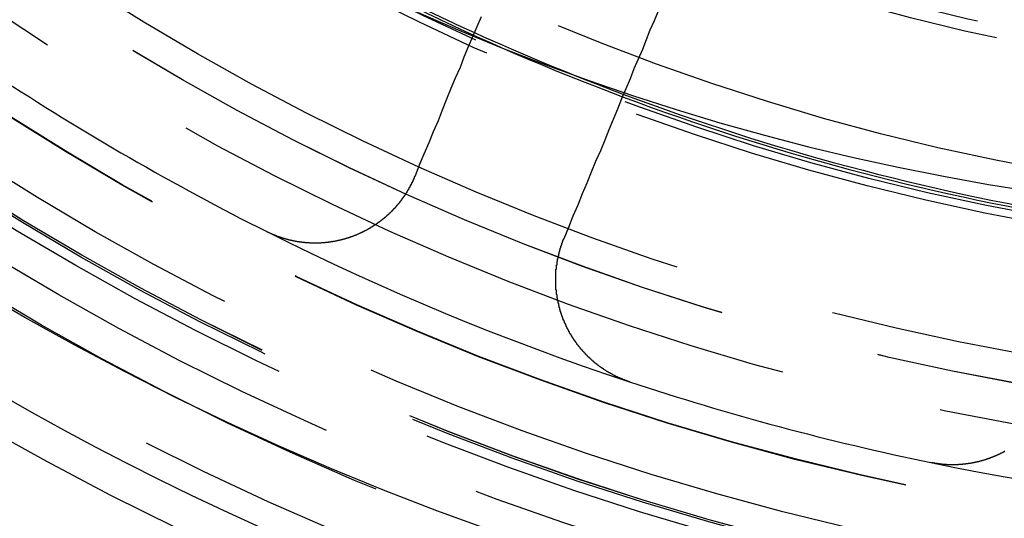
# Model space of a CAD drawing. Extents: x 1120 to 1621, y 171 to 1093.
# Drawn here: x 1342 to 1361, y 793 to 802 of the extents above; entities that cross this region are included whole.
import ezdxf

# ---------------------------------------------------------------- set-up
doc = ezdxf.new("R2010")
doc.units = 0
doc.linetypes.add('ACAD_ISO02W100', pattern=[15, 12, -3])
doc.layers.get('0').update_dxf_attribs({"linetype": 'CONTINUOUS'})
doc.layers.add('BEM', color=7, linetype='CONTINUOUS')

# ---------------------------------------------------------------- blocks, each defined once
blk = doc.blocks.new('A$C6A13089A')
at = {"color": 1, "linetype": 'ACAD_ISO02W100'}
for points in [[(1352.74, 229.785, 0), (1351.75, 230.147, 0), (1350.76, 230.528, 0), (1349.79, 230.929, 0), (1348.82, 231.35, 0), (1347.86, 231.789, 0), (1346.9, 232.248, 0), (1345.96, 232.725, 0), (1345.03, 233.222, 0), (1344.1, 233.736, 0), (1343.19, 234.269, 0), (1342.29, 234.82, 0), (1341.4, 235.389, 0), (1340.52, 235.975, 0), (1339.65, 236.579, 0), (1338.8, 237.2, 0), (1337.95, 237.838, 0), (1337.12, 238.492, 0), (1336.31, 239.163, 0), (1335.5, 239.85, 0), (1334.71, 240.552, 0), (1333.94, 241.271, 0), (1333.18, 242.004, 0)], [(1351.4, 239.403, 0), (1352.19, 239.064, 0), (1352.97, 238.741, 0), (1353.77, 238.432, 0), (1354.57, 238.139, 0), (1355.38, 237.862, 0), (1356.19, 237.6, 0), (1357, 237.354, 0), (1357.83, 237.123, 0), (1358.65, 236.909, 0), (1359.48, 236.71, 0), (1360.31, 236.527, 0), (1361.15, 236.36, 0), (1361.99, 236.21, 0), (1362.83, 236.076, 0)]]:
    blk.add_polyline3d(points, dxfattribs=at)
at = {"color": 3}
for points in [[(1352.57, 239.323, 0), (1352.49, 239.137, 0), (1352.41, 238.95, 0), (1352.33, 238.761, 0), (1352.25, 238.57, 0), (1352.18, 238.377, 0), (1352.09, 238.183, 0), (1352.01, 237.987, 0), (1351.93, 237.789, 0), (1351.85, 237.59, 0), (1351.77, 237.388, 0), (1351.68, 237.185, 0), (1351.6, 236.98, 0), (1351.51, 236.773, 0), (1351.42, 236.563, 0), (1351.34, 236.352, 0)], [(1354.11, 235.204, 0), (1354.2, 235.415, 0), (1354.28, 235.624, 0), (1354.37, 235.832, 0), (1354.45, 236.037, 0), (1354.54, 236.24, 0), (1354.62, 236.442, 0), (1354.7, 236.641, 0), (1354.79, 236.839, 0), (1354.87, 237.035, 0), (1354.95, 237.229, 0), (1355.03, 237.422, 0), (1355.11, 237.613, 0), (1355.18, 237.802, 0), (1355.26, 237.989, 0), (1355.34, 238.175, 0), (1355.41, 238.359, 0), (1355.49, 238.542, 0), (1355.57, 238.723, 0), (1355.64, 238.902, 0), (1355.71, 239.08, 0), (1355.79, 239.256, 0), (1355.86, 239.431, 0)], [(1351.34, 236.352, 0), (1351.33, 236.348, 0), (1351.33, 236.344, 0), (1351.33, 236.339, 0), (1351.33, 236.335, 0), (1351.33, 236.331, 0), (1351.33, 236.326, 0), (1351.32, 236.322, 0), (1351.32, 236.317, 0), (1351.32, 236.313, 0), (1351.32, 236.309, 0), (1351.32, 236.305, 0), (1351.31, 236.3, 0), (1351.31, 236.296, 0), (1351.31, 236.292, 0), (1351.31, 236.287, 0), (1351.31, 236.283, 0), (1351.3, 236.279, 0), (1351.3, 236.275, 0), (1351.3, 236.27, 0), (1351.3, 236.266, 0), (1351.3, 236.262, 0), (1351.29, 236.257, 0), (1351.29, 236.253, 0), (1351.29, 236.249, 0), (1351.29, 236.245, 0), (1351.29, 236.24, 0), (1351.28, 236.236, 0), (1351.28, 236.232, 0), (1351.28, 236.228, 0), (1351.28, 236.223, 0), (1351.28, 236.219, 0), (1351.27, 236.215, 0), (1351.27, 236.211, 0), (1351.27, 236.206, 0), (1351.27, 236.202, 0), (1351.26, 236.198, 0), (1351.26, 236.194, 0), (1351.26, 236.189, 0), (1351.26, 236.185, 0), (1351.26, 236.181, 0), (1351.25, 236.177, 0), (1351.25, 236.172, 0), (1351.25, 236.168, 0), (1351.25, 236.164, 0), (1351.24, 236.16, 0), (1351.24, 236.155, 0), (1351.24, 236.151, 0), (1351.24, 236.147, 0), (1351.23, 236.143, 0), (1351.23, 236.139, 0), (1351.23, 236.134, 0), (1351.23, 236.13, 0), (1351.23, 236.126, 0), (1351.22, 236.122, 0), (1351.22, 236.118, 0), (1351.22, 236.113, 0), (1351.22, 236.109, 0), (1351.21, 236.105, 0), (1351.21, 236.101, 0), (1351.21, 236.097, 0), (1351.21, 236.093, 0), (1351.2, 236.088, 0), (1351.2, 236.084, 0), (1351.2, 236.08, 0), (1351.2, 236.076, 0), (1351.19, 236.072, 0), (1351.19, 236.068, 0), (1351.19, 236.064, 0), (1351.19, 236.059, 0), (1351.18, 236.055, 0), (1351.18, 236.051, 0), (1351.18, 236.047, 0), (1351.18, 236.043, 0), (1351.17, 236.039, 0), (1351.17, 236.035, 0), (1351.17, 236.031, 0), (1351.16, 236.026, 0), (1351.16, 236.022, 0), (1351.16, 236.018, 0), (1351.16, 236.014, 0), (1351.15, 236.01, 0), (1351.15, 236.006, 0), (1351.15, 236.002, 0), (1351.15, 235.998, 0), (1351.14, 235.994, 0), (1351.14, 235.99, 0), (1351.14, 235.986, 0), (1351.13, 235.982, 0), (1351.13, 235.978, 0), (1351.13, 235.974, 0), (1351.13, 235.97, 0), (1351.12, 235.966, 0), (1351.12, 235.962, 0), (1351.12, 235.958, 0), (1351.11, 235.954, 0), (1351.11, 235.95, 0), (1351.11, 235.946, 0), (1351.11, 235.942, 0), (1351.1, 235.938, 0), (1351.1, 235.934, 0), (1351.1, 235.93, 0), (1351.09, 235.926, 0), (1351.09, 235.922, 0), (1351.09, 235.918, 0), (1351.09, 235.914, 0), (1351.08, 235.91, 0), (1351.08, 235.906, 0), (1351.08, 235.902, 0), (1351.07, 235.898, 0), (1351.07, 235.894, 0), (1351.07, 235.89, 0), (1351.06, 235.886, 0), (1351.06, 235.882, 0), (1351.06, 235.879, 0), (1351.06, 235.875, 0), (1351.05, 235.871, 0), (1351.05, 235.867, 0), (1351.05, 235.863, 0), (1351.04, 235.859, 0), (1351.04, 235.855, 0), (1351.04, 235.852, 0), (1351.03, 235.848, 0), (1351.03, 235.844, 0), (1351.03, 235.84, 0), (1351.02, 235.836, 0), (1351.02, 235.832, 0), (1351.02, 235.829, 0), (1351.01, 235.825, 0), (1351.01, 235.821, 0), (1351.01, 235.817, 0), (1351, 235.814, 0), (1351, 235.81, 0), (1351, 235.806, 0), (1351, 235.802, 0), (1350.99, 235.799, 0), (1350.99, 235.795, 0), (1350.99, 235.791, 0), (1350.98, 235.787, 0), (1350.98, 235.784, 0), (1350.98, 235.78, 0), (1350.97, 235.776, 0), (1350.97, 235.773, 0), (1350.97, 235.769, 0), (1350.96, 235.765, 0), (1350.96, 235.762, 0), (1350.96, 235.758, 0), (1350.95, 235.754, 0), (1350.95, 235.751, 0), (1350.94, 235.747, 0), (1350.94, 235.743, 0), (1350.94, 235.74, 0), (1350.93, 235.736, 0), (1350.93, 235.733, 0), (1350.93, 235.729, 0), (1350.92, 235.725, 0), (1350.92, 235.722, 0), (1350.92, 235.718, 0), (1350.91, 235.715, 0), (1350.91, 235.711, 0), (1350.91, 235.708, 0), (1350.9, 235.704, 0), (1350.9, 235.701, 0), (1350.9, 235.697, 0), (1350.89, 235.694, 0), (1350.89, 235.69, 0), (1350.89, 235.687, 0), (1350.88, 235.683, 0), (1350.88, 235.68, 0), (1350.87, 235.676, 0), (1350.87, 235.673, 0), (1350.87, 235.669, 0), (1350.86, 235.666, 0), (1350.86, 235.662, 0), (1350.86, 235.659, 0), (1350.85, 235.656, 0), (1350.85, 235.652, 0), (1350.85, 235.649, 0), (1350.84, 235.645, 0), (1350.84, 235.642, 0), (1350.83, 235.639, 0), (1350.83, 235.635, 0), (1350.83, 235.632, 0), (1350.82, 235.629, 0), (1350.82, 235.625, 0), (1350.82, 235.622, 0), (1350.81, 235.619, 0), (1350.81, 235.615, 0), (1350.81, 235.612, 0), (1350.8, 235.609, 0), (1350.8, 235.606, 0), (1350.79, 235.602, 0), (1350.79, 235.599, 0), (1350.79, 235.596, 0), (1350.78, 235.593, 0), (1350.78, 235.589, 0), (1350.77, 235.586, 0), (1350.77, 235.583, 0), (1350.77, 235.58, 0), (1350.76, 235.577, 0), (1350.76, 235.573, 0), (1350.76, 235.57, 0), (1350.75, 235.567, 0), (1350.75, 235.564, 0), (1350.74, 235.561, 0), (1350.74, 235.558, 0), (1350.74, 235.555, 0), (1350.73, 235.551, 0), (1350.73, 235.548, 0), (1350.72, 235.545, 0), (1350.72, 235.542, 0), (1350.72, 235.539, 0), (1350.71, 235.536, 0), (1350.71, 235.533, 0), (1350.7, 235.53, 0), (1350.7, 235.527, 0), (1350.7, 235.524, 0), (1350.69, 235.521, 0), (1350.69, 235.518, 0), (1350.68, 235.515, 0), (1350.68, 235.512, 0), (1350.68, 235.509, 0), (1350.67, 235.506, 0), (1350.67, 235.503, 0), (1350.66, 235.5, 0), (1350.66, 235.497, 0), (1350.66, 235.494, 0), (1350.65, 235.492, 0), (1350.65, 235.489, 0), (1350.64, 235.486, 0), (1350.64, 235.483, 0), (1350.64, 235.48, 0), (1350.63, 235.477, 0), (1350.63, 235.474, 0), (1350.62, 235.472, 0), (1350.62, 235.469, 0), (1350.62, 235.466, 0), (1350.61, 235.463, 0), (1350.61, 235.46, 0), (1350.6, 235.458, 0), (1350.6, 235.455, 0), (1350.6, 235.452, 0), (1350.59, 235.449, 0), (1350.59, 235.447, 0), (1350.58, 235.444, 0), (1350.58, 235.441, 0), (1350.57, 235.439, 0), (1350.57, 235.436, 0), (1350.57, 235.433, 0), (1350.56, 235.431, 0), (1350.56, 235.428, 0), (1350.55, 235.425, 0), (1350.55, 235.423, 0), (1350.55, 235.42, 0), (1350.54, 235.417, 0), (1350.54, 235.415, 0), (1350.53, 235.412, 0), (1350.53, 235.41, 0), (1350.52, 235.407, 0), (1350.52, 235.405, 0), (1350.52, 235.402, 0), (1350.51, 235.399, 0), (1350.51, 235.397, 0), (1350.5, 235.394, 0), (1350.5, 235.392, 0), (1350.5, 235.389, 0), (1350.49, 235.387, 0), (1350.49, 235.385, 0), (1350.48, 235.382, 0), (1350.48, 235.38, 0), (1350.47, 235.377, 0), (1350.47, 235.375, 0), (1350.47, 235.372, 0), (1350.46, 235.37, 0), (1350.46, 235.368, 0), (1350.45, 235.365, 0), (1350.45, 235.363, 0), (1350.44, 235.361, 0), (1350.44, 235.358, 0), (1350.44, 235.356, 0), (1350.43, 235.354, 0), (1350.43, 235.351, 0), (1350.42, 235.349, 0), (1350.42, 235.347, 0), (1350.41, 235.345, 0), (1350.41, 235.342, 0), (1350.4, 235.34, 0), (1350.4, 235.338, 0), (1350.4, 235.336, 0), (1350.39, 235.333, 0), (1350.39, 235.331, 0), (1350.38, 235.329, 0), (1350.38, 235.327, 0), (1350.37, 235.325, 0), (1350.37, 235.323, 0), (1350.37, 235.32, 0), (1350.36, 235.318, 0), (1350.36, 235.316, 0), (1350.35, 235.314, 0), (1350.35, 235.312, 0), (1350.34, 235.31, 0), (1350.34, 235.308, 0), (1350.34, 235.306, 0), (1350.33, 235.304, 0), (1350.33, 235.302, 0), (1350.32, 235.3, 0), (1350.32, 235.298, 0), (1350.31, 235.296, 0), (1350.31, 235.294, 0), (1350.3, 235.292, 0), (1350.3, 235.29, 0), (1350.3, 235.288, 0), (1350.29, 235.286, 0), (1350.29, 235.284, 0), (1350.28, 235.282, 0), (1350.28, 235.28, 0), (1350.27, 235.278, 0), (1350.27, 235.276, 0), (1350.26, 235.275, 0), (1350.26, 235.273, 0), (1350.26, 235.271, 0), (1350.25, 235.269, 0), (1350.25, 235.267, 0), (1350.24, 235.265, 0), (1350.24, 235.264, 0), (1350.23, 235.262, 0), (1350.23, 235.26, 0), (1350.22, 235.258, 0), (1350.22, 235.257, 0), (1350.22, 235.255, 0), (1350.21, 235.253, 0), (1350.21, 235.251, 0), (1350.2, 235.25, 0), (1350.2, 235.248, 0), (1350.19, 235.246, 0), (1350.19, 235.245, 0), (1350.19, 235.243, 0), (1350.18, 235.241, 0), (1350.18, 235.24, 0), (1350.17, 235.238, 0), (1350.17, 235.236, 0), (1350.16, 235.235, 0), (1350.16, 235.233, 0), (1350.15, 235.232, 0), (1350.15, 235.23, 0), (1350.15, 235.229, 0), (1350.14, 235.227, 0), (1350.14, 235.225, 0), (1350.13, 235.224, 0), (1350.13, 235.222, 0), (1350.12, 235.221, 0), (1350.12, 235.219, 0), (1350.11, 235.218, 0), (1350.11, 235.216, 0), (1350.1, 235.215, 0), (1350.1, 235.214, 0), (1350.1, 235.212, 0), (1350.09, 235.211, 0), (1350.09, 235.209, 0), (1350.08, 235.208, 0), (1350.08, 235.206, 0), (1350.07, 235.205, 0), (1350.07, 235.204, 0), (1350.06, 235.202, 0), (1350.06, 235.201, 0), (1350.05, 235.2, 0), (1350.05, 235.198, 0), (1350.05, 235.197, 0), (1350.04, 235.196, 0), (1350.04, 235.194, 0), (1350.03, 235.193, 0), (1350.03, 235.192, 0), (1350.02, 235.19, 0), (1350.02, 235.189, 0), (1350.01, 235.188, 0), (1350.01, 235.186, 0), (1350, 235.185, 0), (1350, 235.184, 0), (1349.99, 235.183, 0), (1349.99, 235.182, 0), (1349.98, 235.18, 0), (1349.98, 235.179, 0), (1349.98, 235.178, 0), (1349.97, 235.177, 0), (1349.97, 235.176, 0), (1349.96, 235.175, 0), (1349.96, 235.173, 0), (1349.95, 235.172, 0), (1349.95, 235.171, 0), (1349.94, 235.17, 0), (1349.94, 235.169, 0), (1349.93, 235.168, 0), (1349.93, 235.167, 0), (1349.92, 235.166, 0), (1349.92, 235.165, 0), (1349.91, 235.164, 0), (1349.91, 235.163, 0), (1349.9, 235.162, 0), (1349.9, 235.161, 0), (1349.9, 235.16, 0), (1349.89, 235.159, 0), (1349.89, 235.158, 0), (1349.88, 235.157, 0), (1349.88, 235.156, 0), (1349.87, 235.155, 0), (1349.87, 235.154, 0), (1349.86, 235.153, 0), (1349.86, 235.152, 0), (1349.85, 235.151, 0), (1349.85, 235.15, 0), (1349.84, 235.149, 0), (1349.84, 235.148, 0), (1349.83, 235.148, 0), (1349.83, 235.147, 0), (1349.82, 235.146, 0), (1349.82, 235.145, 0), (1349.81, 235.144, 0), (1349.81, 235.143, 0), (1349.8, 235.143, 0), (1349.8, 235.142, 0), (1349.79, 235.141, 0), (1349.79, 235.14, 0), (1349.78, 235.14, 0), (1349.78, 235.139, 0), (1349.77, 235.138, 0), (1349.77, 235.138, 0), (1349.76, 235.137, 0), (1349.76, 235.136, 0), (1349.75, 235.136, 0), (1349.75, 235.135, 0), (1349.74, 235.134, 0), (1349.74, 235.134, 0), (1349.74, 235.133, 0), (1349.73, 235.132, 0), (1349.73, 235.132, 0), (1349.72, 235.131, 0), (1349.72, 235.131, 0), (1349.71, 235.13, 0), (1349.71, 235.13, 0), (1349.7, 235.129, 0), (1349.7, 235.129, 0), (1349.69, 235.128, 0), (1349.69, 235.128, 0), (1349.68, 235.127, 0), (1349.68, 235.127, 0), (1349.67, 235.126, 0), (1349.67, 235.126, 0), (1349.66, 235.125, 0), (1349.66, 235.125, 0), (1349.65, 235.124, 0), (1349.65, 235.124, 0), (1349.64, 235.124, 0), (1349.64, 235.123, 0), (1349.63, 235.123, 0), (1349.63, 235.123, 0), (1349.62, 235.122, 0), (1349.62, 235.122, 0), (1349.61, 235.122, 0), (1349.61, 235.121, 0), (1349.6, 235.121, 0), (1349.6, 235.121, 0), (1349.59, 235.12, 0), (1349.59, 235.12, 0), (1349.58, 235.12, 0), (1349.58, 235.12, 0), (1349.57, 235.12, 0), (1349.57, 235.119, 0), (1349.56, 235.119, 0), (1349.56, 235.119, 0), (1349.55, 235.119, 0), (1349.55, 235.119, 0), (1349.54, 235.118, 0), (1349.54, 235.118, 0), (1349.53, 235.118, 0), (1349.53, 235.118, 0), (1349.52, 235.118, 0), (1349.52, 235.118, 0), (1349.51, 235.118, 0), (1349.51, 235.118, 0), (1349.5, 235.118, 0), (1349.5, 235.118, 0), (1349.49, 235.118, 0), (1349.49, 235.118, 0), (1349.48, 235.118, 0), (1349.48, 235.118, 0), (1349.47, 235.118, 0), (1349.47, 235.118, 0), (1349.46, 235.118, 0), (1349.46, 235.118, 0), (1349.45, 235.118, 0), (1349.45, 235.118, 0), (1349.44, 235.118, 0), (1349.44, 235.118, 0), (1349.43, 235.119, 0), (1349.43, 235.119, 0), (1349.42, 235.119, 0), (1349.42, 235.119, 0), (1349.41, 235.119, 0), (1349.41, 235.119, 0), (1349.4, 235.12, 0), (1349.4, 235.12, 0), (1349.39, 235.12, 0), (1349.39, 235.12, 0), (1349.38, 235.121, 0), (1349.38, 235.121, 0), (1349.37, 235.121, 0), (1349.37, 235.121, 0), (1349.36, 235.122, 0), (1349.36, 235.122, 0), (1349.35, 235.122, 0), (1349.35, 235.123, 0), (1349.34, 235.123, 0), (1349.34, 235.123, 0), (1349.33, 235.124, 0), (1349.33, 235.124, 0), (1349.32, 235.125, 0), (1349.32, 235.125, 0), (1349.31, 235.126, 0), (1349.31, 235.126, 0), (1349.3, 235.126, 0), (1349.3, 235.127, 0), (1349.29, 235.127, 0), (1349.29, 235.128, 0), (1349.28, 235.128, 0), (1349.28, 235.129, 0), (1349.27, 235.129, 0), (1349.27, 235.13, 0), (1349.26, 235.131, 0), (1349.26, 235.131, 0), (1349.25, 235.132, 0), (1349.25, 235.132, 0), (1349.24, 235.133, 0), (1349.24, 235.134, 0), (1349.23, 235.134, 0), (1349.23, 235.135, 0), (1349.22, 235.135, 0), (1349.22, 235.136, 0), (1349.21, 235.137, 0), (1349.21, 235.138, 0), (1349.2, 235.138, 0), (1349.2, 235.139, 0), (1349.19, 235.14, 0), (1349.19, 235.14, 0), (1349.18, 235.141, 0), (1349.18, 235.142, 0), (1349.17, 235.143, 0), (1349.17, 235.143, 0), (1349.16, 235.144, 0), (1349.16, 235.145, 0), (1349.15, 235.146, 0), (1349.15, 235.147, 0), (1349.14, 235.148, 0), (1349.14, 235.148, 0), (1349.13, 235.149, 0), (1349.13, 235.15, 0), (1349.12, 235.151, 0), (1349.12, 235.152, 0), (1349.11, 235.153, 0), (1349.11, 235.154, 0), (1349.11, 235.155, 0), (1349.1, 235.156, 0), (1349.1, 235.157, 0), (1349.09, 235.158, 0), (1349.09, 235.159, 0), (1349.08, 235.16, 0), (1349.08, 235.161, 0), (1349.07, 235.162, 0), (1349.07, 235.163, 0), (1349.06, 235.164, 0), (1349.06, 235.165, 0), (1349.05, 235.166, 0), (1349.05, 235.167, 0), (1349.04, 235.168, 0), (1349.04, 235.169, 0), (1349.03, 235.17, 0), (1349.03, 235.172, 0), (1349.02, 235.173, 0), (1349.02, 235.174, 0), (1349.01, 235.175, 0), (1349.01, 235.176, 0), (1349, 235.177, 0), (1349, 235.179, 0), (1348.99, 235.18, 0), (1348.99, 235.181, 0), (1348.98, 235.182, 0), (1348.98, 235.184, 0), (1348.97, 235.185, 0), (1348.97, 235.186, 0), (1348.97, 235.187, 0), (1348.96, 235.189, 0), (1348.96, 235.19, 0), (1348.95, 235.191, 0), (1348.95, 235.193, 0), (1348.94, 235.194, 0), (1348.94, 235.195, 0), (1348.93, 235.197, 0), (1348.93, 235.198, 0), (1348.92, 235.2, 0), (1348.92, 235.201, 0), (1348.91, 235.202, 0), (1348.91, 235.204, 0), (1348.9, 235.205, 0), (1348.9, 235.207, 0), (1348.89, 235.208, 0), (1348.89, 235.21, 0), (1348.88, 235.211, 0), (1348.88, 235.213, 0), (1348.88, 235.214, 0), (1348.87, 235.216, 0), (1348.87, 235.217, 0), (1348.86, 235.219, 0), (1348.86, 235.22, 0), (1348.85, 235.222, 0), (1348.85, 235.223, 0), (1348.84, 235.225, 0), (1348.84, 235.226, 0), (1348.83, 235.228, 0), (1348.83, 235.23, 0), (1348.82, 235.231, 0), (1348.82, 235.233, 0), (1348.82, 235.234, 0), (1348.81, 235.236, 0), (1348.81, 235.238, 0), (1348.8, 235.239, 0), (1348.8, 235.241, 0), (1348.79, 235.243, 0), (1348.79, 235.244, 0), (1348.78, 235.246, 0), (1348.78, 235.248, 0), (1348.77, 235.25, 0), (1348.77, 235.251, 0), (1348.77, 235.253, 0), (1348.76, 235.255, 0), (1348.76, 235.257, 0), (1348.75, 235.258, 0), (1348.75, 235.26, 0), (1348.74, 235.262, 0), (1348.74, 235.264, 0), (1348.73, 235.266, 0), (1348.73, 235.267, 0), (1348.72, 235.269, 0), (1348.72, 235.271, 0), (1348.72, 235.273, 0), (1348.71, 235.275, 0), (1348.71, 235.277, 0), (1348.7, 235.279, 0), (1348.7, 235.28, 0), (1348.69, 235.282, 0), (1348.69, 235.284, 0), (1348.69, 235.286, 0), (1348.68, 235.288, 0), (1348.68, 235.29, 0), (1348.67, 235.292, 0), (1348.67, 235.294, 0), (1348.66, 235.296, 0), (1348.66, 235.298, 0), (1348.65, 235.3, 0), (1348.65, 235.302, 0), (1348.65, 235.304, 0), (1348.64, 235.306, 0), (1348.64, 235.308, 0), (1348.63, 235.31, 0), (1348.63, 235.312, 0), (1348.62, 235.314, 0), (1348.62, 235.316, 0), (1348.62, 235.318, 0), (1348.61, 235.32, 0), (1348.61, 235.322, 0), (1348.6, 235.324, 0), (1348.6, 235.326, 0), (1348.59, 235.329, 0), (1348.59, 235.331, 0)], [(1355.33, 232.54, 0), (1355.32, 232.542, 0), (1355.32, 232.543, 0), (1355.31, 232.545, 0), (1355.31, 232.547, 0), (1355.3, 232.548, 0), (1355.3, 232.55, 0), (1355.29, 232.552, 0), (1355.29, 232.553, 0), (1355.28, 232.555, 0), (1355.28, 232.557, 0), (1355.28, 232.558, 0), (1355.27, 232.56, 0), (1355.27, 232.562, 0), (1355.26, 232.563, 0), (1355.26, 232.565, 0), (1355.25, 232.567, 0), (1355.25, 232.569, 0), (1355.24, 232.57, 0), (1355.24, 232.572, 0), (1355.23, 232.574, 0), (1355.23, 232.576, 0), (1355.22, 232.578, 0), (1355.22, 232.58, 0), (1355.21, 232.581, 0), (1355.21, 232.583, 0), (1355.21, 232.585, 0), (1355.2, 232.587, 0), (1355.2, 232.589, 0), (1355.19, 232.591, 0), (1355.19, 232.593, 0), (1355.18, 232.595, 0), (1355.18, 232.597, 0), (1355.17, 232.599, 0), (1355.17, 232.601, 0), (1355.16, 232.603, 0), (1355.16, 232.605, 0), (1355.15, 232.607, 0), (1355.15, 232.609, 0), (1355.14, 232.611, 0), (1355.14, 232.613, 0), (1355.14, 232.615, 0), (1355.13, 232.617, 0), (1355.13, 232.619, 0), (1355.12, 232.621, 0), (1355.12, 232.624, 0), (1355.11, 232.626, 0), (1355.11, 232.628, 0), (1355.1, 232.63, 0), (1355.1, 232.632, 0), (1355.09, 232.634, 0), (1355.09, 232.637, 0), (1355.08, 232.639, 0), (1355.08, 232.641, 0), (1355.07, 232.643, 0), (1355.07, 232.646, 0), (1355.07, 232.648, 0), (1355.06, 232.65, 0), (1355.06, 232.653, 0), (1355.05, 232.655, 0), (1355.05, 232.657, 0), (1355.04, 232.66, 0), (1355.04, 232.662, 0), (1355.03, 232.664, 0), (1355.03, 232.667, 0), (1355.02, 232.669, 0), (1355.02, 232.671, 0), (1355.02, 232.674, 0), (1355.01, 232.676, 0), (1355.01, 232.679, 0), (1355, 232.681, 0), (1355, 232.684, 0), (1354.99, 232.686, 0), (1354.99, 232.689, 0), (1354.98, 232.691, 0), (1354.98, 232.694, 0), (1354.97, 232.696, 0), (1354.97, 232.699, 0), (1354.97, 232.701, 0), (1354.96, 232.704, 0), (1354.96, 232.706, 0), (1354.95, 232.709, 0), (1354.95, 232.712, 0), (1354.94, 232.714, 0), (1354.94, 232.717, 0), (1354.93, 232.72, 0), (1354.93, 232.722, 0), (1354.93, 232.725, 0), (1354.92, 232.728, 0), (1354.92, 232.73, 0), (1354.91, 232.733, 0), (1354.91, 232.736, 0), (1354.9, 232.738, 0), (1354.9, 232.741, 0), (1354.89, 232.744, 0), (1354.89, 232.747, 0), (1354.89, 232.749, 0), (1354.88, 232.752, 0), (1354.88, 232.755, 0), (1354.87, 232.758, 0), (1354.87, 232.761, 0), (1354.86, 232.764, 0), (1354.86, 232.766, 0), (1354.85, 232.769, 0), (1354.85, 232.772, 0), (1354.85, 232.775, 0), (1354.84, 232.778, 0), (1354.84, 232.781, 0), (1354.83, 232.784, 0), (1354.83, 232.787, 0), (1354.82, 232.79, 0), (1354.82, 232.793, 0), (1354.82, 232.796, 0), (1354.81, 232.799, 0), (1354.81, 232.802, 0), (1354.8, 232.805, 0), (1354.8, 232.808, 0), (1354.79, 232.811, 0), (1354.79, 232.814, 0), (1354.79, 232.817, 0), (1354.78, 232.82, 0), (1354.78, 232.823, 0), (1354.77, 232.826, 0), (1354.77, 232.829, 0), (1354.76, 232.832, 0), (1354.76, 232.835, 0), (1354.76, 232.839, 0), (1354.75, 232.842, 0), (1354.75, 232.845, 0), (1354.74, 232.848, 0), (1354.74, 232.851, 0), (1354.74, 232.854, 0), (1354.73, 232.858, 0), (1354.73, 232.861, 0), (1354.72, 232.864, 0), (1354.72, 232.867, 0), (1354.71, 232.87, 0), (1354.71, 232.874, 0), (1354.71, 232.877, 0), (1354.7, 232.88, 0), (1354.7, 232.884, 0), (1354.69, 232.887, 0), (1354.69, 232.89, 0), (1354.69, 232.894, 0), (1354.68, 232.897, 0), (1354.68, 232.9, 0), (1354.67, 232.904, 0), (1354.67, 232.907, 0), (1354.67, 232.91, 0), (1354.66, 232.914, 0), (1354.66, 232.917, 0), (1354.65, 232.92, 0), (1354.65, 232.924, 0), (1354.65, 232.927, 0), (1354.64, 232.931, 0), (1354.64, 232.934, 0), (1354.63, 232.938, 0), (1354.63, 232.941, 0), (1354.63, 232.945, 0), (1354.62, 232.948, 0), (1354.62, 232.952, 0), (1354.61, 232.955, 0), (1354.61, 232.959, 0), (1354.61, 232.962, 0), (1354.6, 232.966, 0), (1354.6, 232.969, 0), (1354.6, 232.973, 0), (1354.59, 232.976, 0), (1354.59, 232.98, 0), (1354.58, 232.984, 0), (1354.58, 232.987, 0), (1354.58, 232.991, 0), (1354.57, 232.994, 0), (1354.57, 232.998, 0), (1354.56, 233.002, 0), (1354.56, 233.005, 0), (1354.56, 233.009, 0), (1354.55, 233.013, 0), (1354.55, 233.016, 0), (1354.55, 233.02, 0), (1354.54, 233.024, 0), (1354.54, 233.028, 0), (1354.54, 233.031, 0), (1354.53, 233.035, 0), (1354.53, 233.039, 0), (1354.52, 233.042, 0), (1354.52, 233.046, 0), (1354.52, 233.05, 0), (1354.51, 233.054, 0), (1354.51, 233.058, 0), (1354.51, 233.061, 0), (1354.5, 233.065, 0), (1354.5, 233.069, 0), (1354.5, 233.073, 0), (1354.49, 233.077, 0), (1354.49, 233.08, 0), (1354.48, 233.084, 0), (1354.48, 233.088, 0), (1354.48, 233.092, 0), (1354.47, 233.096, 0), (1354.47, 233.1, 0), (1354.47, 233.104, 0), (1354.46, 233.107, 0), (1354.46, 233.111, 0), (1354.46, 233.115, 0), (1354.45, 233.119, 0), (1354.45, 233.123, 0), (1354.45, 233.127, 0), (1354.44, 233.131, 0), (1354.44, 233.135, 0), (1354.44, 233.139, 0), (1354.43, 233.143, 0), (1354.43, 233.147, 0), (1354.43, 233.151, 0), (1354.42, 233.155, 0), (1354.42, 233.159, 0), (1354.42, 233.163, 0), (1354.41, 233.167, 0), (1354.41, 233.171, 0), (1354.41, 233.175, 0), (1354.4, 233.179, 0), (1354.4, 233.183, 0), (1354.4, 233.187, 0), (1354.39, 233.191, 0), (1354.39, 233.195, 0), (1354.39, 233.199, 0), (1354.38, 233.203, 0), (1354.38, 233.207, 0), (1354.38, 233.212, 0), (1354.37, 233.216, 0), (1354.37, 233.22, 0), (1354.37, 233.224, 0), (1354.36, 233.228, 0), (1354.36, 233.232, 0), (1354.36, 233.236, 0), (1354.35, 233.24, 0), (1354.35, 233.245, 0), (1354.35, 233.249, 0), (1354.35, 233.253, 0), (1354.34, 233.257, 0), (1354.34, 233.261, 0), (1354.34, 233.265, 0), (1354.33, 233.27, 0), (1354.33, 233.274, 0), (1354.33, 233.278, 0), (1354.32, 233.282, 0), (1354.32, 233.286, 0), (1354.32, 233.291, 0), (1354.32, 233.295, 0), (1354.31, 233.299, 0), (1354.31, 233.303, 0), (1354.31, 233.307, 0), (1354.3, 233.312, 0), (1354.3, 233.316, 0), (1354.3, 233.32, 0), (1354.3, 233.325, 0), (1354.29, 233.329, 0), (1354.29, 233.333, 0), (1354.29, 233.337, 0), (1354.28, 233.342, 0), (1354.28, 233.346, 0), (1354.28, 233.35, 0), (1354.28, 233.354, 0), (1354.27, 233.359, 0), (1354.27, 233.363, 0), (1354.27, 233.367, 0), (1354.26, 233.372, 0), (1354.26, 233.376, 0), (1354.26, 233.38, 0), (1354.26, 233.385, 0), (1354.25, 233.389, 0), (1354.25, 233.393, 0), (1354.25, 233.398, 0), (1354.25, 233.402, 0), (1354.24, 233.406, 0), (1354.24, 233.411, 0), (1354.24, 233.415, 0), (1354.24, 233.42, 0), (1354.23, 233.424, 0), (1354.23, 233.428, 0), (1354.23, 233.433, 0), (1354.22, 233.437, 0), (1354.22, 233.441, 0), (1354.22, 233.446, 0), (1354.22, 233.45, 0), (1354.21, 233.455, 0), (1354.21, 233.459, 0), (1354.21, 233.463, 0), (1354.21, 233.468, 0), (1354.2, 233.472, 0), (1354.2, 233.477, 0), (1354.2, 233.481, 0), (1354.2, 233.485, 0), (1354.2, 233.49, 0), (1354.19, 233.494, 0), (1354.19, 233.499, 0), (1354.19, 233.503, 0), (1354.19, 233.508, 0), (1354.18, 233.512, 0), (1354.18, 233.516, 0), (1354.18, 233.521, 0), (1354.18, 233.525, 0), (1354.17, 233.53, 0), (1354.17, 233.534, 0), (1354.17, 233.539, 0), (1354.17, 233.543, 0), (1354.17, 233.548, 0), (1354.16, 233.552, 0), (1354.16, 233.556, 0), (1354.16, 233.561, 0), (1354.16, 233.565, 0), (1354.15, 233.57, 0), (1354.15, 233.574, 0), (1354.15, 233.579, 0), (1354.15, 233.583, 0), (1354.15, 233.588, 0), (1354.14, 233.592, 0), (1354.14, 233.597, 0), (1354.14, 233.601, 0), (1354.14, 233.606, 0), (1354.14, 233.61, 0), (1354.13, 233.615, 0), (1354.13, 233.619, 0), (1354.13, 233.624, 0), (1354.13, 233.628, 0), (1354.13, 233.633, 0), (1354.12, 233.637, 0), (1354.12, 233.642, 0), (1354.12, 233.647, 0), (1354.12, 233.651, 0), (1354.12, 233.656, 0), (1354.11, 233.66, 0), (1354.11, 233.665, 0), (1354.11, 233.67, 0), (1354.11, 233.674, 0), (1354.11, 233.679, 0), (1354.1, 233.684, 0), (1354.1, 233.688, 0), (1354.1, 233.693, 0), (1354.1, 233.698, 0), (1354.1, 233.702, 0), (1354.09, 233.707, 0), (1354.09, 233.712, 0), (1354.09, 233.716, 0), (1354.09, 233.721, 0), (1354.09, 233.726, 0), (1354.09, 233.731, 0), (1354.08, 233.735, 0), (1354.08, 233.74, 0), (1354.08, 233.745, 0), (1354.08, 233.75, 0), (1354.08, 233.754, 0), (1354.07, 233.759, 0), (1354.07, 233.764, 0), (1354.07, 233.769, 0), (1354.07, 233.774, 0), (1354.07, 233.778, 0), (1354.07, 233.783, 0), (1354.06, 233.788, 0), (1354.06, 233.793, 0), (1354.06, 233.798, 0), (1354.06, 233.803, 0), (1354.06, 233.807, 0), (1354.06, 233.812, 0), (1354.05, 233.817, 0), (1354.05, 233.822, 0), (1354.05, 233.827, 0), (1354.05, 233.832, 0), (1354.05, 233.837, 0), (1354.05, 233.841, 0), (1354.05, 233.846, 0), (1354.04, 233.851, 0), (1354.04, 233.856, 0), (1354.04, 233.861, 0), (1354.04, 233.866, 0), (1354.04, 233.871, 0), (1354.04, 233.876, 0), (1354.04, 233.881, 0), (1354.03, 233.886, 0), (1354.03, 233.891, 0), (1354.03, 233.896, 0), (1354.03, 233.901, 0), (1354.03, 233.906, 0), (1354.03, 233.911, 0), (1354.03, 233.915, 0), (1354.02, 233.92, 0), (1354.02, 233.925, 0), (1354.02, 233.93, 0), (1354.02, 233.935, 0), (1354.02, 233.94, 0), (1354.02, 233.945, 0), (1354.02, 233.95, 0), (1354.02, 233.955, 0), (1354.01, 233.961, 0), (1354.01, 233.966, 0), (1354.01, 233.971, 0), (1354.01, 233.976, 0), (1354.01, 233.981, 0), (1354.01, 233.986, 0), (1354.01, 233.991, 0), (1354.01, 233.996, 0), (1354, 234.001, 0), (1354, 234.006, 0), (1354, 234.011, 0), (1354, 234.016, 0), (1354, 234.021, 0), (1354, 234.026, 0), (1354, 234.031, 0), (1354, 234.036, 0), (1354, 234.042, 0), (1353.99, 234.047, 0), (1353.99, 234.052, 0), (1353.99, 234.057, 0), (1353.99, 234.062, 0), (1353.99, 234.067, 0), (1353.99, 234.072, 0), (1353.99, 234.077, 0), (1353.99, 234.082, 0), (1353.99, 234.088, 0), (1353.99, 234.093, 0), (1353.99, 234.098, 0), (1353.98, 234.103, 0), (1353.98, 234.108, 0), (1353.98, 234.113, 0), (1353.98, 234.118, 0), (1353.98, 234.124, 0), (1353.98, 234.129, 0), (1353.98, 234.134, 0), (1353.98, 234.139, 0), (1353.98, 234.144, 0), (1353.98, 234.149, 0), (1353.98, 234.155, 0), (1353.98, 234.16, 0), (1353.97, 234.165, 0), (1353.97, 234.17, 0), (1353.97, 234.175, 0), (1353.97, 234.18, 0), (1353.97, 234.186, 0), (1353.97, 234.191, 0), (1353.97, 234.196, 0), (1353.97, 234.201, 0), (1353.97, 234.206, 0), (1353.97, 234.212, 0), (1353.97, 234.217, 0), (1353.97, 234.222, 0), (1353.97, 234.227, 0), (1353.97, 234.232, 0), (1353.97, 234.238, 0), (1353.97, 234.243, 0), (1353.96, 234.248, 0), (1353.96, 234.253, 0), (1353.96, 234.258, 0), (1353.96, 234.264, 0), (1353.96, 234.269, 0), (1353.96, 234.274, 0), (1353.96, 234.279, 0), (1353.96, 234.284, 0), (1353.96, 234.29, 0), (1353.96, 234.295, 0), (1353.96, 234.3, 0), (1353.96, 234.305, 0), (1353.96, 234.311, 0), (1353.96, 234.316, 0), (1353.96, 234.321, 0), (1353.96, 234.326, 0), (1353.96, 234.331, 0), (1353.96, 234.337, 0), (1353.96, 234.342, 0), (1353.96, 234.347, 0), (1353.96, 234.352, 0), (1353.96, 234.358, 0), (1353.96, 234.363, 0), (1353.96, 234.368, 0), (1353.96, 234.373, 0), (1353.96, 234.379, 0), (1353.96, 234.384, 0), (1353.96, 234.389, 0), (1353.96, 234.394, 0), (1353.96, 234.4, 0), (1353.96, 234.405, 0), (1353.96, 234.41, 0), (1353.96, 234.415, 0), (1353.96, 234.42, 0), (1353.96, 234.426, 0), (1353.96, 234.431, 0), (1353.96, 234.436, 0), (1353.96, 234.441, 0), (1353.96, 234.447, 0), (1353.96, 234.452, 0), (1353.96, 234.457, 0), (1353.96, 234.462, 0), (1353.96, 234.468, 0), (1353.96, 234.473, 0), (1353.96, 234.478, 0), (1353.96, 234.483, 0), (1353.96, 234.488, 0), (1353.96, 234.494, 0), (1353.96, 234.499, 0), (1353.96, 234.504, 0), (1353.96, 234.509, 0), (1353.96, 234.515, 0), (1353.96, 234.52, 0), (1353.96, 234.525, 0), (1353.96, 234.53, 0), (1353.96, 234.536, 0), (1353.96, 234.541, 0), (1353.96, 234.546, 0), (1353.96, 234.551, 0), (1353.96, 234.556, 0), (1353.96, 234.562, 0), (1353.96, 234.567, 0), (1353.96, 234.572, 0), (1353.96, 234.577, 0), (1353.96, 234.582, 0), (1353.96, 234.588, 0), (1353.96, 234.593, 0), (1353.96, 234.598, 0), (1353.96, 234.603, 0), (1353.96, 234.608, 0), (1353.96, 234.614, 0), (1353.96, 234.619, 0), (1353.96, 234.624, 0), (1353.96, 234.629, 0), (1353.97, 234.634, 0), (1353.97, 234.64, 0), (1353.97, 234.645, 0), (1353.97, 234.65, 0), (1353.97, 234.655, 0), (1353.97, 234.66, 0), (1353.97, 234.665, 0), (1353.97, 234.671, 0), (1353.97, 234.676, 0), (1353.97, 234.681, 0), (1353.97, 234.686, 0), (1353.97, 234.691, 0), (1353.97, 234.696, 0), (1353.97, 234.701, 0), (1353.97, 234.707, 0), (1353.97, 234.712, 0), (1353.98, 234.717, 0), (1353.98, 234.722, 0), (1353.98, 234.727, 0), (1353.98, 234.732, 0), (1353.98, 234.737, 0), (1353.98, 234.743, 0), (1353.98, 234.748, 0), (1353.98, 234.753, 0), (1353.98, 234.758, 0), (1353.98, 234.763, 0), (1353.98, 234.768, 0), (1353.98, 234.773, 0), (1353.98, 234.778, 0), (1353.99, 234.783, 0), (1353.99, 234.788, 0), (1353.99, 234.794, 0), (1353.99, 234.799, 0), (1353.99, 234.804, 0), (1353.99, 234.809, 0), (1353.99, 234.814, 0), (1353.99, 234.819, 0), (1353.99, 234.824, 0), (1353.99, 234.829, 0), (1354, 234.834, 0), (1354, 234.839, 0), (1354, 234.844, 0), (1354, 234.849, 0), (1354, 234.854, 0), (1354, 234.859, 0), (1354, 234.864, 0), (1354, 234.869, 0), (1354, 234.874, 0), (1354, 234.879, 0), (1354.01, 234.884, 0), (1354.01, 234.889, 0), (1354.01, 234.894, 0), (1354.01, 234.899, 0), (1354.01, 234.904, 0), (1354.01, 234.909, 0), (1354.01, 234.914, 0), (1354.01, 234.919, 0), (1354.02, 234.924, 0), (1354.02, 234.929, 0), (1354.02, 234.934, 0), (1354.02, 234.939, 0), (1354.02, 234.944, 0), (1354.02, 234.949, 0), (1354.02, 234.953, 0), (1354.02, 234.958, 0), (1354.03, 234.963, 0), (1354.03, 234.968, 0), (1354.03, 234.973, 0), (1354.03, 234.978, 0), (1354.03, 234.983, 0), (1354.03, 234.988, 0), (1354.03, 234.992, 0), (1354.04, 234.997, 0), (1354.04, 235.002, 0), (1354.04, 235.007, 0), (1354.04, 235.012, 0), (1354.04, 235.017, 0), (1354.04, 235.022, 0), (1354.04, 235.026, 0), (1354.05, 235.031, 0), (1354.05, 235.036, 0), (1354.05, 235.041, 0), (1354.05, 235.046, 0), (1354.05, 235.05, 0), (1354.05, 235.055, 0), (1354.05, 235.06, 0), (1354.06, 235.065, 0), (1354.06, 235.069, 0), (1354.06, 235.074, 0), (1354.06, 235.079, 0), (1354.06, 235.084, 0), (1354.06, 235.088, 0), (1354.07, 235.093, 0), (1354.07, 235.098, 0), (1354.07, 235.102, 0), (1354.07, 235.107, 0), (1354.07, 235.112, 0), (1354.07, 235.116, 0), (1354.08, 235.121, 0), (1354.08, 235.126, 0), (1354.08, 235.13, 0), (1354.08, 235.135, 0), (1354.08, 235.14, 0), (1354.08, 235.144, 0), (1354.09, 235.149, 0), (1354.09, 235.154, 0), (1354.09, 235.158, 0), (1354.09, 235.163, 0), (1354.09, 235.167, 0), (1354.09, 235.172, 0), (1354.1, 235.177, 0), (1354.1, 235.181, 0), (1354.1, 235.186, 0), (1354.1, 235.19, 0), (1354.1, 235.195, 0), (1354.11, 235.2, 0), (1354.11, 235.204, 0)], [(1362.29, 231.248, 0), (1362.28, 231.246, 0), (1362.28, 231.244, 0), (1362.27, 231.241, 0), (1362.27, 231.239, 0), (1362.27, 231.237, 0), (1362.26, 231.235, 0), (1362.26, 231.232, 0), (1362.25, 231.23, 0), (1362.25, 231.228, 0), (1362.24, 231.226, 0), (1362.24, 231.223, 0), (1362.24, 231.221, 0), (1362.23, 231.219, 0), (1362.23, 231.217, 0), (1362.22, 231.214, 0), (1362.22, 231.212, 0), (1362.21, 231.21, 0), (1362.21, 231.208, 0), (1362.21, 231.206, 0), (1362.2, 231.204, 0), (1362.2, 231.201, 0), (1362.19, 231.199, 0), (1362.19, 231.197, 0), (1362.18, 231.195, 0), (1362.18, 231.193, 0), (1362.17, 231.191, 0), (1362.17, 231.189, 0), (1362.17, 231.187, 0), (1362.16, 231.185, 0), (1362.16, 231.183, 0), (1362.15, 231.181, 0), (1362.15, 231.178, 0), (1362.14, 231.176, 0), (1362.14, 231.174, 0), (1362.13, 231.172, 0), (1362.13, 231.17, 0), (1362.13, 231.168, 0), (1362.12, 231.167, 0), (1362.12, 231.165, 0), (1362.11, 231.163, 0), (1362.11, 231.161, 0), (1362.1, 231.159, 0), (1362.1, 231.157, 0), (1362.09, 231.155, 0), (1362.09, 231.153, 0), (1362.08, 231.151, 0), (1362.08, 231.149, 0), (1362.08, 231.147, 0), (1362.07, 231.146, 0), (1362.07, 231.144, 0), (1362.06, 231.142, 0), (1362.06, 231.14, 0), (1362.05, 231.138, 0), (1362.05, 231.136, 0), (1362.04, 231.135, 0), (1362.04, 231.133, 0), (1362.03, 231.131, 0), (1362.03, 231.129, 0), (1362.02, 231.128, 0), (1362.02, 231.126, 0), (1362.02, 231.124, 0), (1362.01, 231.122, 0), (1362.01, 231.121, 0), (1362, 231.119, 0), (1362, 231.117, 0), (1361.99, 231.116, 0), (1361.99, 231.114, 0), (1361.98, 231.112, 0), (1361.98, 231.111, 0), (1361.97, 231.109, 0), (1361.97, 231.108, 0), (1361.96, 231.106, 0), (1361.96, 231.104, 0), (1361.95, 231.103, 0), (1361.95, 231.101, 0), (1361.94, 231.1, 0), (1361.94, 231.098, 0), (1361.94, 231.097, 0), (1361.93, 231.095, 0), (1361.93, 231.094, 0), (1361.92, 231.092, 0), (1361.92, 231.091, 0), (1361.91, 231.089, 0), (1361.91, 231.088, 0), (1361.9, 231.086, 0), (1361.9, 231.085, 0), (1361.89, 231.083, 0), (1361.89, 231.082, 0), (1361.88, 231.081, 0), (1361.88, 231.079, 0), (1361.87, 231.078, 0), (1361.87, 231.076, 0), (1361.86, 231.075, 0), (1361.86, 231.074, 0), (1361.85, 231.072, 0), (1361.85, 231.071, 0), (1361.84, 231.07, 0), (1361.84, 231.068, 0), (1361.83, 231.067, 0), (1361.83, 231.066, 0), (1361.83, 231.065, 0), (1361.82, 231.063, 0), (1361.82, 231.062, 0), (1361.81, 231.061, 0), (1361.81, 231.06, 0), (1361.8, 231.059, 0), (1361.8, 231.057, 0), (1361.79, 231.056, 0), (1361.79, 231.055, 0), (1361.78, 231.054, 0), (1361.78, 231.053, 0), (1361.77, 231.052, 0), (1361.77, 231.051, 0), (1361.76, 231.049, 0), (1361.76, 231.048, 0), (1361.75, 231.047, 0), (1361.75, 231.046, 0), (1361.74, 231.045, 0), (1361.74, 231.044, 0), (1361.73, 231.043, 0), (1361.73, 231.042, 0), (1361.72, 231.041, 0), (1361.72, 231.04, 0), (1361.71, 231.039, 0), (1361.71, 231.038, 0), (1361.7, 231.037, 0), (1361.7, 231.036, 0), (1361.69, 231.035, 0), (1361.69, 231.034, 0), (1361.68, 231.033, 0), (1361.68, 231.033, 0), (1361.67, 231.032, 0), (1361.67, 231.031, 0), (1361.66, 231.03, 0), (1361.66, 231.029, 0), (1361.65, 231.028, 0), (1361.65, 231.027, 0), (1361.64, 231.027, 0), (1361.64, 231.026, 0), (1361.63, 231.025, 0), (1361.63, 231.024, 0), (1361.62, 231.024, 0), (1361.62, 231.023, 0), (1361.61, 231.022, 0), (1361.61, 231.021, 0), (1361.6, 231.021, 0), (1361.6, 231.02, 0), (1361.59, 231.019, 0), (1361.59, 231.019, 0), (1361.59, 231.018, 0), (1361.58, 231.017, 0), (1361.58, 231.017, 0), (1361.57, 231.016, 0), (1361.57, 231.015, 0), (1361.56, 231.015, 0), (1361.56, 231.014, 0), (1361.55, 231.014, 0), (1361.55, 231.013, 0), (1361.54, 231.013, 0), (1361.54, 231.012, 0), (1361.53, 231.011, 0), (1361.53, 231.011, 0), (1361.52, 231.01, 0), (1361.52, 231.01, 0), (1361.51, 231.01, 0), (1361.51, 231.009, 0), (1361.5, 231.009, 0), (1361.5, 231.008, 0), (1361.49, 231.008, 0), (1361.49, 231.007, 0), (1361.48, 231.007, 0), (1361.48, 231.007, 0), (1361.47, 231.006, 0), (1361.47, 231.006, 0), (1361.46, 231.005, 0), (1361.46, 231.005, 0), (1361.45, 231.005, 0), (1361.45, 231.004, 0), (1361.44, 231.004, 0), (1361.44, 231.004, 0), (1361.43, 231.004, 0), (1361.43, 231.003, 0), (1361.42, 231.003, 0), (1361.42, 231.003, 0), (1361.41, 231.003, 0), (1361.41, 231.002, 0), (1361.4, 231.002, 0), (1361.4, 231.002, 0), (1361.39, 231.002, 0), (1361.39, 231.002, 0), (1361.38, 231.002, 0), (1361.38, 231.001, 0), (1361.37, 231.001, 0), (1361.37, 231.001, 0), (1361.36, 231.001, 0), (1361.36, 231.001, 0), (1361.35, 231.001, 0), (1361.35, 231.001, 0), (1361.34, 231.001, 0), (1361.34, 231.001, 0), (1361.33, 231.001, 0), (1361.33, 231.001, 0), (1361.32, 231.001, 0), (1361.32, 231.001, 0), (1361.31, 231.001, 0), (1361.31, 231.001, 0), (1361.3, 231.001, 0), (1361.3, 231.001, 0), (1361.29, 231.001, 0), (1361.29, 231.001, 0), (1361.28, 231.001, 0), (1361.28, 231.001, 0), (1361.27, 231.001, 0), (1361.27, 231.001, 0), (1361.26, 231.002, 0), (1361.26, 231.002, 0), (1361.25, 231.002, 0), (1361.25, 231.002, 0), (1361.24, 231.002, 0), (1361.24, 231.002, 0), (1361.23, 231.003, 0), (1361.23, 231.003, 0), (1361.22, 231.003, 0), (1361.22, 231.003, 0), (1361.21, 231.004, 0), (1361.21, 231.004, 0), (1361.2, 231.004, 0), (1361.2, 231.005, 0), (1361.19, 231.005, 0), (1361.19, 231.005, 0), (1361.19, 231.006, 0), (1361.18, 231.006, 0), (1361.18, 231.006, 0), (1361.17, 231.007, 0), (1361.17, 231.007, 0), (1361.16, 231.007, 0), (1361.16, 231.008, 0), (1361.15, 231.008, 0), (1361.15, 231.009, 0), (1361.14, 231.009, 0), (1361.14, 231.009, 0), (1361.13, 231.01, 0), (1361.13, 231.01, 0), (1361.12, 231.011, 0), (1361.12, 231.011, 0), (1361.11, 231.012, 0), (1361.11, 231.012, 0), (1361.1, 231.013, 0), (1361.1, 231.013, 0), (1361.09, 231.014, 0), (1361.09, 231.015, 0), (1361.08, 231.015, 0), (1361.08, 231.016, 0), (1361.07, 231.016, 0), (1361.07, 231.017, 0), (1361.06, 231.018, 0), (1361.06, 231.018, 0), (1361.05, 231.019, 0), (1361.05, 231.02, 0), (1361.05, 231.02, 0), (1361.04, 231.021, 0), (1361.04, 231.022, 0), (1361.03, 231.022, 0), (1361.03, 231.023, 0), (1361.02, 231.024, 0), (1361.02, 231.024, 0), (1361.01, 231.025, 0), (1361.01, 231.026, 0), (1361, 231.027, 0), (1361, 231.027, 0), (1360.99, 231.028, 0), (1360.99, 231.029, 0), (1360.98, 231.03, 0), (1360.98, 231.031, 0), (1360.97, 231.031, 0), (1360.97, 231.032, 0), (1360.96, 231.033, 0), (1360.96, 231.034, 0), (1360.96, 231.035, 0), (1360.95, 231.036, 0), (1360.95, 231.037, 0), (1360.94, 231.037, 0), (1360.94, 231.038, 0), (1360.93, 231.039, 0), (1360.93, 231.04, 0), (1360.92, 231.041, 0), (1360.92, 231.042, 0)]]:
    blk.add_polyline3d(points, dxfattribs=at)
at = {"color": 1, "linetype": 'ACAD_ISO02W100'}
for radius in [115, 114.366, 57.588, 57, 57, 55.666, 53.5, 52.855, 52.227, 52.042, 52.003, 52, 52, 51.5, 50.501, 50.5, 50.5, 50.494, 49, 48.25, 48.25, 48.246, 47.691, 45.25, 45.108, 44.25, 42.028, 41.8]:
    blk.add_circle((1371.042, 280.007), radius, dxfattribs=at)
at = {"color": 3, "linetype": 'CONTINUOUS'}
for radius in [58, 55]:
    blk.add_circle((1371.042, 280.007), radius, dxfattribs=at)
at = {"color": 1, "linetype": 'ACAD_ISO02W100'}
for radius, start, end in [(64, 180, 0), (54.5, 180, 0), (45.05, 245.5919, 249.4081), (45, 245.5898, 249.4102), (50, 243.3185, 251.6815), (50, 258.3185, 266.6815)]:
    blk.add_arc((1371.042, 280.007), radius, start, end, dxfattribs=at)
at = {"color": 3, "linetype": 'CONTINUOUS'}
for radius, start, end in [(45.05, 234.4081, 245.5919), (45, 234.4102, 245.5898), (50, 236.6815, 243.3185), (45.05, 249.4081, 260.5919), (45, 249.4102, 260.5898), (50, 251.6815, 258.3185)]:
    blk.add_arc((1371.042, 280.007), radius, start, end, dxfattribs=at)

msp = doc.modelspace()

# ---------------------------------------------------------------- block references
at = {"layer": 'BEM'}
msp.add_blockref('A$C6A13089A', (-1.523, 562.565), dxfattribs=at)

doc.saveas('drawing.dxf')
